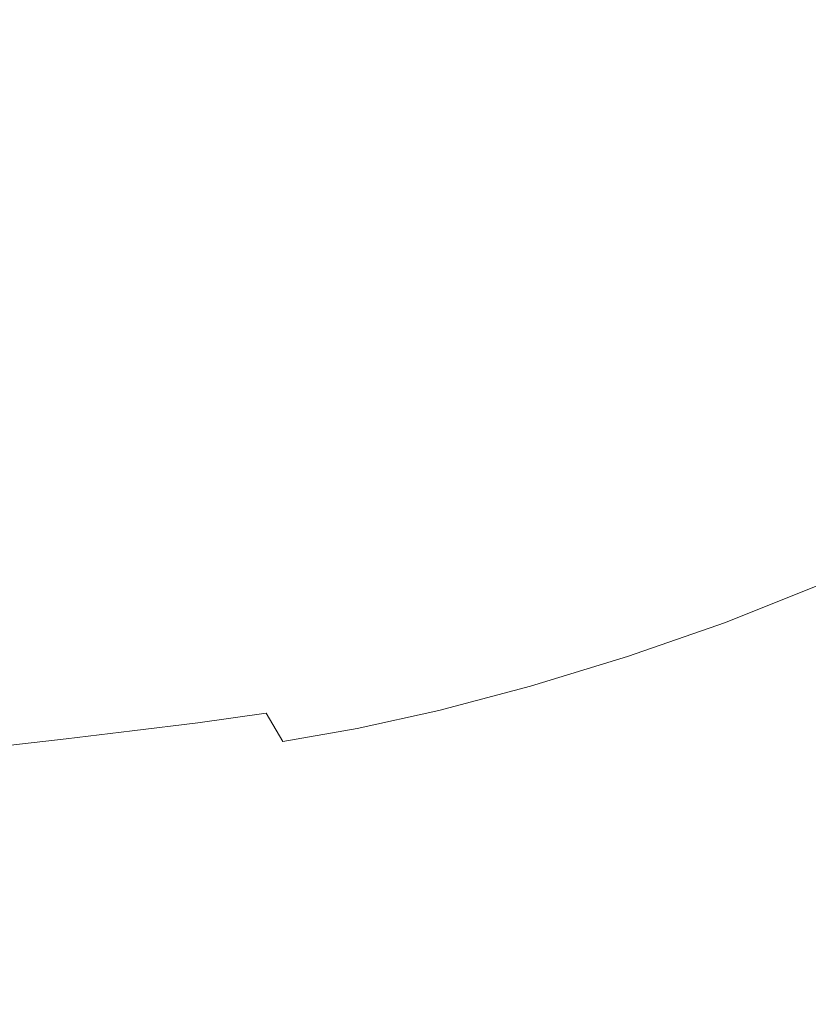
# Model space of a CAD drawing. Extents: x -900 to 900, y -412 to 438.
# Drawn here: x 184 to 383, y -227 to 22 of the extents above; entities that cross this region are included whole.
import ezdxf

# ---------------------------------------------------------------- set-up
doc = ezdxf.new("R2010")
doc.units = 0
doc.header["$LTSCALE"] = 500
doc.header["$MEASUREMENT"] = 0
doc.layers.add('TELIMENA_CERAMIKA', color=7, linetype='Continuous')

msp = doc.modelspace()

# ---------------------------------------------------------------- linework, layer by layer
at = {"layer": 'TELIMENA_CERAMIKA', "lineweight": 0}
for points, invisible_edges in [([(168.52, 7.93, -280.14), (184.84, 8.14, -280.14), (184.88, 31.06, -280.14), (168.51, 31.13, -280.13)], 15), ([(184.84, 8.14, -280.14), (200.84, 8.39, -280.14), (200.88, 31.04, -280.14), (184.88, 31.06, -280.14)], 15), ([(216.83, 8.64, -280.14), (216.89, 31.03, -280.14), (200.88, 31.04, -280.14), (200.84, 8.39, -280.14)], 15), ([(233.55, 8.92, -280.14), (233.62, 31, -280.14), (216.89, 31.03, -280.14), (216.83, 8.64, -280.14)], 15), ([(233.55, 8.92, -280.14), (251.7, 9.26, -280.14), (251.8, 30.95, -280.14), (233.62, 31, -280.14)], 15), ([(251.7, 9.26, -280.14), (272.03, 9.7, -280.14), (272.16, 30.87, -280.14), (251.8, 30.95, -280.14)], 15), ([(295.23, 10.26, -280.14), (295.41, 30.75, -280.14), (272.16, 30.87, -280.14), (272.03, 9.7, -280.14)], 15), ([(320.22, 10.91, -279.99), (320.46, 30.6, -279.99), (295.41, 30.75, -280.14), (295.23, 10.26, -280.14)], 15), ([(320.22, 10.91, -279.99), (345.89, 11.6, -279.55), (346.2, 30.42, -279.55), (320.46, 30.6, -279.99)], 15), ([(345.89, 11.6, -279.55), (371.13, 12.29, -278.68), (371.51, 30.23, -278.68), (346.2, 30.42, -279.55)], 15), ([(394.84, 12.93, -277.22), (395.29, 30.04, -277.22), (371.51, 30.23, -278.68), (371.13, 12.29, -278.68)], 15), ([(393.71, -3.5, -277.08), (394.84, 12.93, -277.22), (371.13, 12.29, -278.68), (370.22, -4.95, -278.54)], 15), ([(294.86, -9.39, -279.99), (295.23, 10.26, -280.14), (272.03, 9.7, -280.14), (271.77, -10.6, -279.99)], 15), ([(319.69, -7.98, -279.84), (320.22, 10.91, -279.99), (295.23, 10.26, -280.14), (294.86, -9.39, -279.99)], 15), ([(319.69, -7.98, -279.84), (345.18, -6.47, -279.41), (345.89, 11.6, -279.55), (320.22, 10.91, -279.99)], 15), ([(345.18, -6.47, -279.41), (370.22, -4.95, -278.54), (371.13, 12.29, -278.68), (345.89, 11.6, -279.55)], 15), ([(168.53, -14.3, -279.99), (184.81, -13.82, -279.99), (184.84, 8.14, -280.14), (168.52, 7.93, -280.14)], 15), ([(184.81, -13.82, -279.99), (200.78, -13.32, -279.99), (200.84, 8.39, -280.14), (184.84, 8.14, -280.14)], 15), ([(216.75, -12.82, -279.99), (216.83, 8.64, -280.14), (200.84, 8.39, -280.14), (200.78, -13.32, -279.99)], 15), ([(233.43, -12.25, -279.99), (233.55, 8.92, -280.14), (216.83, 8.64, -280.14), (216.75, -12.82, -279.99)], 15), ([(233.43, -12.25, -279.99), (251.53, -11.53, -279.99), (251.7, 9.26, -280.14), (233.55, 8.92, -280.14)], 15), ([(251.53, -11.53, -279.99), (271.77, -10.6, -279.99), (272.03, 9.7, -280.14), (251.7, 9.26, -280.14)], 15), ([(345.18, -6.47, -279.41), (344.27, -23.86, -278.98), (368.98, -21.51, -278.12), (370.22, -4.95, -278.54)], 15), ([(393.71, -3.5, -277.08), (370.22, -4.95, -278.54), (368.98, -21.51, -278.12), (392.1, -19.27, -276.68)], 15), ([(319.69, -7.98, -279.84), (319.06, -26.18, -279.41), (344.27, -23.86, -278.98), (345.18, -6.47, -279.41)], 15), ([(294.86, -9.39, -279.99), (271.77, -10.6, -279.99), (271.52, -30.17, -279.55), (294.44, -28.32, -279.55)], 15), ([(319.69, -7.98, -279.84), (294.86, -9.39, -279.99), (294.44, -28.32, -279.55), (319.06, -26.18, -279.41)], 15), ([(233.43, -12.25, -279.99), (216.75, -12.82, -279.99), (216.72, -33.5, -279.55), (233.36, -32.65, -279.55)], 15), ([(233.43, -12.25, -279.99), (233.36, -32.65, -279.55), (251.39, -31.57, -279.55), (251.53, -11.53, -279.99)], 15), ([(251.53, -11.53, -279.99), (251.39, -31.57, -279.55), (271.52, -30.17, -279.55), (271.77, -10.6, -279.99)], 15), ([(168.53, -14.3, -279.99), (168.6, -35.71, -279.55), (184.85, -34.99, -279.55), (184.81, -13.82, -279.99)], 15), ([(184.81, -13.82, -279.99), (184.85, -34.99, -279.55), (200.79, -34.25, -279.55), (200.78, -13.32, -279.99)], 15), ([(216.75, -12.82, -279.99), (200.78, -13.32, -279.99), (200.79, -34.25, -279.55), (216.72, -33.5, -279.55)], 15), ([(392.1, -19.27, -276.68), (368.98, -21.51, -278.12), (367.65, -37.45, -277.27), (390.25, -34.37, -275.86)], 15), ([(344.27, -23.86, -278.98), (343.37, -40.65, -278.12), (367.65, -37.45, -277.27), (368.98, -21.51, -278.12)], 15), ([(319.06, -26.18, -279.41), (318.5, -43.78, -278.54), (343.37, -40.65, -278.12), (344.27, -23.86, -278.98)], 15), ([(319.06, -26.18, -279.41), (294.44, -28.32, -279.55), (294.14, -46.67, -278.68), (318.5, -43.78, -278.54)], 15), ([(294.44, -28.32, -279.55), (271.52, -30.17, -279.55), (271.41, -49.14, -278.68), (294.14, -46.67, -278.68)], 15), ([(233.36, -32.65, -279.55), (233.45, -52.43, -278.68), (251.41, -51.01, -278.68), (251.39, -31.57, -279.55)], 15), ([(251.39, -31.57, -279.55), (251.41, -51.01, -278.68), (271.41, -49.14, -278.68), (271.52, -30.17, -279.55)], 15), ([(184.85, -34.99, -279.55), (185.03, -55.51, -278.68), (200.94, -54.53, -278.68), (200.79, -34.25, -279.55)], 15), ([(216.72, -33.5, -279.55), (200.79, -34.25, -279.55), (200.94, -54.53, -278.68), (216.86, -53.56, -278.68)], 15), ([(233.36, -32.65, -279.55), (216.72, -33.5, -279.55), (216.86, -53.56, -278.68), (233.45, -52.43, -278.68)], 15), ([(388.35, -48.83, -274.5), (390.25, -34.37, -275.86), (367.65, -37.45, -277.27), (366.44, -52.81, -275.86)], 15), ([(168.6, -35.71, -279.55), (168.81, -56.44, -278.68), (185.03, -55.51, -278.68), (184.85, -34.99, -279.55)], 15), ([(342.68, -56.91, -276.68), (366.44, -52.81, -275.86), (367.65, -37.45, -277.27), (343.37, -40.65, -278.12)], 15), ([(318.2, -60.89, -277.08), (342.68, -56.91, -276.68), (343.37, -40.65, -278.12), (318.5, -43.78, -278.54)], 15), ([(318.2, -60.89, -277.08), (318.5, -43.78, -278.54), (294.14, -46.67, -278.68), (294.12, -64.54, -277.22)], 15), ([(294.12, -64.54, -277.22), (294.14, -46.67, -278.68), (271.41, -49.14, -278.68), (271.58, -67.65, -277.22)], 15), ([(251.69, -69.99, -277.22), (271.58, -67.65, -277.22), (271.41, -49.14, -278.68), (251.41, -51.01, -278.68)], 15), ([(386.91, -62.29, -272.47), (388.35, -48.83, -274.5), (366.44, -52.81, -275.86), (365.7, -67.23, -273.75)], 15), ([(233.8, -71.75, -277.22), (251.69, -69.99, -277.22), (251.41, -51.01, -278.68), (233.45, -52.43, -278.68)], 15), ([(185.43, -75.5, -277.22), (201.33, -74.32, -277.22), (200.94, -54.53, -278.68), (185.03, -55.51, -278.68)], 15), ([(217.23, -73.13, -277.22), (216.86, -53.56, -278.68), (200.94, -54.53, -278.68), (201.33, -74.32, -277.22)], 15), ([(233.8, -71.75, -277.22), (233.45, -52.43, -278.68), (216.86, -53.56, -278.68), (217.23, -73.13, -277.22)], 15), ([(342.47, -72.25, -274.52), (365.7, -67.23, -273.75), (366.44, -52.81, -275.86), (342.68, -56.91, -276.68)], 15), ([(169.21, -76.64, -277.22), (185.43, -75.5, -277.22), (185.03, -55.51, -278.68), (168.81, -56.44, -278.68)], 15), ([(318.36, -77.09, -274.9), (342.47, -72.25, -274.52), (342.68, -56.91, -276.68), (318.2, -60.89, -277.08)], 15), ([(318.36, -77.09, -274.9), (318.2, -60.89, -277.08), (294.12, -64.54, -277.22), (294.54, -81.5, -275.03)], 15), ([(386.91, -62.29, -272.47), (365.7, -67.23, -273.75), (365.8, -80.36, -270.8), (386.42, -74.45, -269.64)], 15), ([(294.54, -81.5, -275.03), (294.12, -64.54, -277.22), (271.58, -67.65, -277.22), (272.15, -85.23, -275.03)], 15), ([(252.36, -88.02, -275.03), (272.15, -85.23, -275.03), (271.58, -67.65, -277.22), (251.69, -69.99, -277.22)], 15), ([(342.47, -72.25, -274.52), (342.99, -86.29, -271.5), (365.8, -80.36, -270.8), (365.7, -67.23, -273.75)], 15), ([(234.5, -90.1, -275.03), (233.8, -71.75, -277.22), (217.23, -73.13, -277.22), (217.94, -91.72, -275.03)], 15), ([(234.5, -90.1, -275.03), (252.36, -88.02, -275.03), (251.69, -69.99, -277.22), (233.8, -71.75, -277.22)], 15), ([(186.12, -94.48, -275.03), (202.03, -93.1, -275.03), (201.33, -74.32, -277.22), (185.43, -75.5, -277.22)], 15), ([(217.94, -91.72, -275.03), (217.23, -73.13, -277.22), (201.33, -74.32, -277.22), (202.03, -93.1, -275.03)], 15), ([(318.36, -77.09, -274.9), (319.19, -91.96, -271.85), (342.99, -86.29, -271.5), (342.47, -72.25, -274.52)], 15), ([(386.42, -74.45, -269.64), (365.8, -80.36, -270.8), (367.08, -91.82, -266.88), (387.36, -84.95, -265.87)], 15), ([(169.88, -95.8, -275.03), (186.12, -94.48, -275.03), (185.43, -75.5, -277.22), (169.21, -76.64, -277.22)], 15), ([(318.36, -77.09, -274.9), (294.54, -81.5, -275.03), (295.55, -97.09, -271.97), (319.19, -91.96, -271.85)], 15), ([(294.54, -81.5, -275.03), (272.15, -85.23, -275.03), (273.27, -101.39, -271.97), (295.55, -97.09, -271.97)], 15), ([(342.99, -86.29, -271.5), (344.52, -98.63, -267.48), (367.08, -91.82, -266.88), (365.8, -80.36, -270.8)], 15), ([(252.36, -88.02, -275.03), (253.52, -104.6, -271.97), (273.27, -101.39, -271.97), (272.15, -85.23, -275.03)], 15), ([(319.19, -91.96, -271.85), (320.87, -105.06, -267.78), (344.52, -98.63, -267.48), (342.99, -86.29, -271.5)], 15), ([(390.24, -93.48, -261.03), (387.36, -84.95, -265.87), (367.08, -91.82, -266.88), (369.91, -101.28, -261.83)], 15), ([(234.5, -90.1, -275.03), (235.67, -106.98, -271.97), (253.52, -104.6, -271.97), (252.36, -88.02, -275.03)], 15), ([(217.94, -91.72, -275.03), (202.03, -93.1, -275.03), (203.13, -110.36, -271.97), (219.08, -108.81, -271.97)], 15), ([(234.5, -90.1, -275.03), (217.94, -91.72, -275.03), (219.08, -108.81, -271.97), (235.67, -106.98, -271.97)], 15), ([(186.12, -94.48, -275.03), (187.17, -111.92, -271.97), (203.13, -110.36, -271.97), (202.03, -93.1, -275.03)], 15), ([(319.19, -91.96, -271.85), (295.55, -97.09, -271.97), (297.32, -110.84, -267.88), (320.87, -105.06, -267.78)], 15), ([(347.3, -108.88, -262.31), (369.91, -101.28, -261.83), (367.08, -91.82, -266.88), (344.52, -98.63, -267.48)], 15), ([(394.77, -100.38, -255.22), (390.24, -93.48, -261.03), (369.91, -101.28, -261.83), (374.11, -109.04, -255.79)], 15), ([(169.88, -95.8, -275.03), (170.87, -113.4, -271.97), (187.17, -111.92, -271.97), (186.12, -94.48, -275.03)], 15), ([(295.55, -97.09, -271.97), (273.27, -101.39, -271.97), (275.07, -115.67, -267.88), (297.32, -110.84, -267.88)], 15), ([(323.61, -115.99, -262.55), (347.3, -108.88, -262.31), (344.52, -98.63, -267.48), (320.87, -105.06, -267.78)], 15), ([(253.52, -104.6, -271.97), (255.3, -119.25, -267.88), (275.07, -115.67, -267.88), (273.27, -101.39, -271.97)], 15), ([(351.25, -117.36, -256.13), (374.11, -109.04, -255.79), (369.91, -101.28, -261.83), (347.3, -108.88, -262.31)], 15), ([(394.77, -100.38, -255.22), (374.11, -109.04, -255.79), (379.53, -115.44, -248.86), (400.7, -106.02, -248.51)], 15), ([(235.67, -106.98, -271.97), (237.4, -121.89, -267.88), (255.3, -119.25, -267.88), (253.52, -104.6, -271.97)], 15), ([(323.61, -115.99, -262.55), (320.87, -105.06, -267.78), (297.32, -110.84, -267.88), (300, -122.32, -262.63)], 15), ([(400.7, -106.02, -248.51), (379.53, -115.44, -248.86), (385.99, -120.81, -241.16), (407.73, -110.75, -240.98)], 11), ([(219.08, -108.81, -271.97), (203.13, -110.36, -271.97), (204.69, -125.61, -267.88), (220.73, -123.9, -267.88)], 15), ([(235.67, -106.98, -271.97), (219.08, -108.81, -271.97), (220.73, -123.9, -267.88), (237.4, -121.89, -267.88)], 15), ([(327.34, -125.06, -256.3), (351.25, -117.36, -256.13), (347.3, -108.88, -262.31), (323.61, -115.99, -262.55)], 15), ([(351.25, -117.36, -256.13), (356.25, -124.38, -249.07), (379.53, -115.44, -248.86), (374.11, -109.04, -255.79)], 15), ([(187.17, -111.92, -271.97), (188.65, -127.31, -267.88), (204.69, -125.61, -267.88), (203.13, -110.36, -271.97)], 15), ([(300, -122.32, -262.63), (297.32, -110.84, -267.88), (275.07, -115.67, -267.88), (277.68, -127.58, -262.63)], 15), ([(170.87, -113.4, -271.97), (172.25, -128.94, -267.88), (188.65, -127.31, -267.88), (187.17, -111.92, -271.97)], 15), ([(257.81, -131.46, -262.63), (277.68, -127.58, -262.63), (275.07, -115.67, -267.88), (255.3, -119.25, -267.88)], 15), ([(327.34, -125.06, -256.3), (323.61, -115.99, -262.55), (300, -122.32, -262.63), (303.56, -131.85, -256.36)], 15), ([(356.25, -124.38, -249.07), (362.22, -130.26, -241.27), (385.99, -120.81, -241.16), (379.53, -115.44, -248.86)], 13), ([(327.34, -125.06, -256.3), (332.01, -132.57, -249.18), (356.25, -124.38, -249.07), (351.25, -117.36, -256.13)], 15), ([(239.79, -134.32, -262.63), (257.81, -131.46, -262.63), (255.3, -119.25, -267.88), (237.4, -121.89, -267.88)], 15), ([(369.05, -135.31, -232.85), (393.33, -125.46, -232.81), (385.99, -120.81, -241.16), (362.22, -130.26, -241.27)], 15), ([(222.99, -136.49, -262.63), (220.73, -123.9, -267.88), (204.69, -125.61, -267.88), (206.82, -138.32, -262.63)], 15), ([(239.79, -134.32, -262.63), (237.4, -121.89, -267.88), (220.73, -123.9, -267.88), (222.99, -136.49, -262.63)], 15), ([(303.56, -131.85, -256.36), (300, -122.32, -262.63), (277.68, -127.58, -262.63), (281.06, -137.45, -256.36)], 15), ([(190.64, -140.15, -262.63), (206.82, -138.32, -262.63), (204.69, -125.61, -267.88), (188.65, -127.31, -267.88)], 15), ([(327.34, -125.06, -256.3), (303.56, -131.85, -256.36), (307.94, -139.75, -249.21), (332.01, -132.57, -249.18)], 15), ([(332.01, -132.57, -249.18), (337.55, -138.86, -241.32), (362.22, -130.26, -241.27), (356.25, -124.38, -249.07)], 13), ([(376.45, -139.69, -223.97), (401.25, -129.54, -223.96), (393.33, -125.46, -232.81), (369.05, -135.31, -232.85)], 15), ([(174.09, -141.9, -262.63), (190.64, -140.15, -262.63), (188.65, -127.31, -267.88), (172.25, -128.94, -267.88)], 15), ([(261.02, -141.59, -256.36), (281.06, -137.45, -256.36), (277.68, -127.58, -262.63), (257.81, -131.46, -262.63)], 15), ([(242.81, -144.63, -256.36), (261.02, -141.59, -256.36), (257.81, -131.46, -262.63), (239.79, -134.32, -262.63)], 15), ([(343.89, -144.23, -232.87), (369.05, -135.31, -232.85), (362.22, -130.26, -241.27), (337.55, -138.86, -241.32)], 15), ([(376.45, -139.69, -223.97), (384.16, -143.57, -214.79), (409.48, -133.18, -214.79), (401.25, -129.54, -223.96)], 15), ([(303.56, -131.85, -256.36), (281.06, -137.45, -256.36), (285.18, -145.64, -249.21), (307.94, -139.75, -249.21)], 15), ([(332.01, -132.57, -249.18), (307.94, -139.75, -249.21), (313.1, -146.35, -241.34), (337.55, -138.86, -241.32)], 11), ([(225.83, -146.93, -256.36), (222.99, -136.49, -262.63), (206.82, -138.32, -262.63), (209.47, -148.86, -256.36)], 15), ([(242.81, -144.63, -256.36), (239.79, -134.32, -262.63), (222.99, -136.49, -262.63), (225.83, -146.93, -256.36)], 15), ([(350.79, -148.87, -223.98), (376.45, -139.69, -223.97), (369.05, -135.31, -232.85), (343.89, -144.23, -232.87)], 15), ([(193.11, -150.8, -256.36), (209.47, -148.86, -256.36), (206.82, -138.32, -262.63), (190.64, -140.15, -262.63)], 15), ([(261.02, -141.59, -256.36), (264.89, -149.99, -249.21), (285.18, -145.64, -249.21), (281.06, -137.45, -256.36)], 15), ([(343.89, -144.23, -232.87), (337.55, -138.86, -241.32), (313.1, -146.35, -241.34), (319.01, -151.98, -232.88)], 15), ([(176.35, -152.65, -256.36), (193.11, -150.8, -256.36), (190.64, -140.15, -262.63), (174.09, -141.9, -262.63)], 15), ([(307.94, -139.75, -249.21), (285.18, -145.64, -249.21), (290.01, -152.48, -241.34), (313.1, -146.35, -241.34)], 11), ([(350.79, -148.87, -223.98), (357.97, -152.97, -214.79), (384.16, -143.57, -214.79), (376.45, -139.69, -223.97)], 15), ([(242.81, -144.63, -256.36), (246.45, -153.17, -249.21), (264.89, -149.99, -249.21), (261.02, -141.59, -256.36)], 15), ([(357.97, -152.97, -214.79), (365.16, -156.71, -205.46), (391.88, -147.12, -205.46), (384.16, -143.57, -214.79)], 15), ([(242.81, -144.63, -256.36), (225.83, -146.93, -256.36), (229.24, -155.58, -249.21), (246.45, -153.17, -249.21)], 11), ([(264.89, -149.99, -249.21), (269.41, -157, -241.34), (290.01, -152.48, -241.34), (285.18, -145.64, -249.21)], 13), ([(319.01, -151.98, -232.88), (313.1, -146.35, -241.34), (290.01, -152.48, -241.34), (295.51, -158.31, -232.88)], 15), ([(350.79, -148.87, -223.98), (343.89, -144.23, -232.87), (319.01, -151.98, -232.88), (325.41, -156.84, -223.98)], 15), ([(193.11, -150.8, -256.36), (196.05, -159.63, -249.21), (212.64, -157.6, -249.21), (209.47, -148.86, -256.36)], 13), ([(225.83, -146.93, -256.36), (209.47, -148.86, -256.36), (212.64, -157.6, -249.21), (229.24, -155.58, -249.21)], 11), ([(350.79, -148.87, -223.98), (325.41, -156.84, -223.98), (332.07, -161.12, -214.79), (357.97, -152.97, -214.79)], 15), ([(372.11, -160.26, -196.12), (399.34, -150.5, -196.12), (391.88, -147.12, -205.46), (365.16, -156.71, -205.46)], 15), ([(176.35, -152.65, -256.36), (179.04, -161.56, -249.21), (196.05, -159.63, -249.21), (193.11, -150.8, -256.36)], 13), ([(246.45, -153.17, -249.21), (250.67, -160.31, -241.34), (269.41, -157, -241.34), (264.89, -149.99, -249.21)], 13), ([(379.06, -163.85, -185.91), (406.78, -153.9, -185.91), (399.34, -150.5, -196.12), (372.11, -160.26, -196.12)], 15), ([(246.45, -153.17, -249.21), (229.24, -155.58, -249.21), (233.18, -162.81, -241.34), (250.67, -160.31, -241.34)], 7), ([(274.53, -162.97, -232.88), (295.51, -158.31, -232.88), (290.01, -152.48, -241.34), (269.41, -157, -241.34)], 15), ([(325.41, -156.84, -223.98), (319.01, -151.98, -232.88), (295.51, -158.31, -232.88), (301.45, -163.34, -223.98)], 15), ([(357.97, -152.97, -214.79), (332.07, -161.12, -214.79), (338.74, -165.01, -205.46), (365.16, -156.71, -205.46)], 15), ([(229.24, -155.58, -249.21), (212.64, -157.6, -249.21), (216.31, -164.9, -241.34), (233.18, -162.81, -241.34)], 15), ([(379.06, -163.85, -185.91), (386.25, -167.67, -173.93), (414.47, -157.49, -173.93), (406.78, -153.9, -185.91)], 15), ([(196.05, -159.63, -249.21), (199.43, -167, -241.34), (216.31, -164.9, -241.34), (212.64, -157.6, -249.21)], 15), ([(255.45, -166.38, -232.88), (274.53, -162.97, -232.88), (269.41, -157, -241.34), (250.67, -160.31, -241.34)], 15), ([(280.07, -168.12, -223.98), (301.45, -163.34, -223.98), (295.51, -158.31, -232.88), (274.53, -162.97, -232.88)], 15), ([(325.41, -156.84, -223.98), (301.45, -163.34, -223.98), (307.63, -167.76, -214.79), (332.07, -161.12, -214.79)], 15), ([(372.11, -160.26, -196.12), (365.16, -156.71, -205.46), (338.74, -165.01, -205.46), (345.19, -168.72, -196.12)], 15), ([(179.04, -161.56, -249.21), (182.13, -169.01, -241.34), (199.43, -167, -241.34), (196.05, -159.63, -249.21)], 15), ([(255.45, -166.38, -232.88), (250.67, -160.31, -241.34), (233.18, -162.81, -241.34), (237.63, -168.96, -232.88)], 15), ([(332.07, -161.12, -214.79), (307.63, -167.76, -214.79), (313.81, -171.79, -205.46), (338.74, -165.01, -205.46)], 15), ([(379.06, -163.85, -185.91), (372.11, -160.26, -196.12), (345.19, -168.72, -196.12), (351.64, -172.47, -185.91)], 15), ([(237.63, -168.96, -232.88), (233.18, -162.81, -241.34), (216.31, -164.9, -241.34), (220.45, -171.12, -232.88)], 15), ([(260.61, -171.62, -223.98), (280.07, -168.12, -223.98), (274.53, -162.97, -232.88), (255.45, -166.38, -232.88)], 15), ([(280.07, -168.12, -223.98), (285.81, -172.65, -214.79), (307.63, -167.76, -214.79), (301.45, -163.34, -223.98)], 15), ([(203.26, -173.28, -232.88), (220.45, -171.12, -232.88), (216.31, -164.9, -241.34), (199.43, -167, -241.34)], 15), ([(345.19, -168.72, -196.12), (338.74, -165.01, -205.46), (313.81, -171.79, -205.46), (319.78, -175.62, -196.12)], 15), ([(379.06, -163.85, -185.91), (351.64, -172.47, -185.91), (358.35, -176.49, -173.92), (386.25, -167.67, -173.93)], 15), ([(185.61, -175.35, -232.88), (203.26, -173.28, -232.88), (199.43, -167, -241.34), (182.13, -169.01, -241.34)], 15), ([(260.61, -171.62, -223.98), (255.45, -166.38, -232.88), (237.63, -168.96, -232.88), (242.43, -174.26, -223.98)], 15), ([(260.61, -171.62, -223.98), (265.95, -176.23, -214.79), (285.81, -172.65, -214.79), (280.07, -168.12, -223.98)], 15), ([(285.81, -172.65, -214.79), (291.55, -176.77, -205.46), (313.81, -171.79, -205.46), (307.63, -167.76, -214.79)], 15), ([(351.64, -172.47, -185.91), (345.19, -168.72, -196.12), (319.78, -175.62, -196.12), (325.77, -179.5, -185.9)], 15), ([(386.25, -167.67, -173.93), (358.35, -176.49, -173.92), (365.53, -181, -159.3), (393.93, -171.93, -159.31)], 15), ([(185.61, -175.35, -232.88), (182.13, -169.01, -241.34), (163.96, -170.84, -241.34), (167.06, -177.26, -232.88)], 15), ([(207.37, -178.69, -223.98), (224.9, -176.48, -223.98), (220.45, -171.12, -232.88), (203.26, -173.28, -232.88)], 15), ([(242.43, -174.26, -223.98), (237.63, -168.96, -232.88), (220.45, -171.12, -232.88), (224.9, -176.48, -223.98)], 15), ([(189.36, -180.82, -223.98), (207.37, -178.69, -223.98), (203.26, -173.28, -232.88), (185.61, -175.35, -232.88)], 15), ([(260.61, -171.62, -223.98), (242.43, -174.26, -223.98), (247.4, -178.93, -214.79), (265.95, -176.23, -214.79)], 15), ([(265.95, -176.23, -214.79), (271.3, -180.42, -205.46), (291.55, -176.77, -205.46), (285.81, -172.65, -214.79)], 15), ([(297.1, -180.7, -196.12), (319.78, -175.62, -196.12), (313.81, -171.79, -205.46), (291.55, -176.77, -205.46)], 15), ([(351.64, -172.47, -185.91), (325.77, -179.5, -185.9), (331.99, -183.66, -173.91), (358.35, -176.49, -173.92)], 15), ([(402.33, -176.83, -141.18), (393.93, -171.93, -159.31), (365.53, -181, -159.3), (373.43, -186.23, -141.14)], 15), ([(189.36, -180.82, -223.98), (185.61, -175.35, -232.88), (167.06, -177.26, -232.88), (170.39, -182.8, -223.98)], 15), ([(242.43, -174.26, -223.98), (224.9, -176.48, -223.98), (229.51, -181.19, -214.79), (247.4, -178.93, -214.79)], 15), ([(302.65, -184.66, -185.9), (325.77, -179.5, -185.9), (319.78, -175.62, -196.12), (297.1, -180.7, -196.12)], 15), ([(207.37, -178.69, -223.98), (211.62, -183.45, -214.79), (229.51, -181.19, -214.79), (224.9, -176.48, -223.98)], 15), ([(265.95, -176.23, -214.79), (247.4, -178.93, -214.79), (252.38, -183.17, -205.46), (271.3, -180.42, -205.46)], 15), ([(276.46, -184.41, -196.12), (297.1, -180.7, -196.12), (291.55, -176.77, -205.46), (271.3, -180.42, -205.46)], 15), ([(358.35, -176.49, -173.92), (331.99, -183.66, -173.91), (338.68, -188.34, -159.26), (365.53, -181, -159.3)], 15), ([(411.18, -182.09, -120.99), (402.33, -176.83, -141.18), (373.43, -186.23, -141.14), (381.84, -191.85, -120.86)], 15), ([(189.36, -180.82, -223.98), (170.39, -182.8, -223.98), (173.82, -187.68, -214.79), (193.23, -185.64, -214.79)], 15), ([(189.36, -180.82, -223.98), (193.23, -185.64, -214.79), (211.62, -183.45, -214.79), (207.37, -178.69, -223.98)], 15), ([(247.4, -178.93, -214.79), (229.51, -181.19, -214.79), (234.13, -185.48, -205.46), (252.38, -183.17, -205.46)], 15), ([(276.46, -184.41, -196.12), (271.3, -180.42, -205.46), (252.38, -183.17, -205.46), (257.18, -187.22, -196.12)], 15), ([(281.61, -188.42, -185.89), (302.65, -184.66, -185.9), (297.1, -180.7, -196.12), (276.46, -184.41, -196.12)], 15), ([(302.65, -184.66, -185.9), (308.42, -188.89, -173.88), (331.99, -183.66, -173.91), (325.77, -179.5, -185.9)], 15), ([(373.43, -186.23, -141.14), (365.53, -181, -159.3), (338.68, -188.34, -159.26), (346.06, -193.78, -141.06)], 15), ([(193.23, -185.64, -214.79), (197.1, -190.02, -205.46), (215.88, -187.79, -205.46), (211.62, -183.45, -214.79)], 15), ([(211.62, -183.45, -214.79), (215.88, -187.79, -205.46), (234.13, -185.48, -205.46), (229.51, -181.19, -214.79)], 15), ([(257.18, -187.22, -196.12), (252.38, -183.17, -205.46), (234.13, -185.48, -205.46), (238.58, -189.57, -196.12)], 15), ([(411.18, -182.09, -120.99), (381.84, -191.85, -120.86), (390.54, -197.52, -99.89), (420.19, -187.39, -100.22)], 15), ([(193.23, -185.64, -214.79), (173.82, -187.68, -214.79), (177.26, -192.11, -205.46), (197.1, -190.02, -205.46)], 15), ([(219.98, -191.92, -196.12), (238.58, -189.57, -196.12), (234.13, -185.48, -205.46), (215.88, -187.79, -205.46)], 15), ([(281.61, -188.42, -185.89), (276.46, -184.41, -196.12), (257.18, -187.22, -196.12), (261.95, -191.25, -185.9)], 15), ([(281.61, -188.42, -185.89), (286.93, -192.67, -173.87), (308.42, -188.89, -173.88), (302.65, -184.66, -185.9)], 15), ([(308.42, -188.89, -173.88), (314.59, -193.62, -159.19), (338.68, -188.34, -159.26), (331.99, -183.66, -173.91)], 15), ([(200.83, -194.19, -196.12), (219.98, -191.92, -196.12), (215.88, -187.79, -205.46), (197.1, -190.02, -205.46)], 15), ([(261.95, -191.25, -185.9), (257.18, -187.22, -196.12), (238.58, -189.57, -196.12), (242.99, -193.62, -185.92)], 15), ([(281.61, -188.42, -185.89), (261.95, -191.25, -185.9), (266.85, -195.48, -173.89), (286.93, -192.67, -173.87)], 15), ([(321.38, -199.08, -140.93), (346.06, -193.78, -141.06), (338.68, -188.34, -159.26), (314.59, -193.62, -159.19)], 15), ([(381.84, -191.85, -120.86), (373.43, -186.23, -141.14), (346.06, -193.78, -141.06), (354.08, -199.64, -120.62)], 15), ([(200.83, -194.19, -196.12), (197.1, -190.02, -205.46), (177.26, -192.11, -205.46), (180.57, -196.33, -196.12)], 15), ([(224.04, -195.99, -185.95), (242.99, -193.62, -185.92), (238.58, -189.57, -196.12), (219.98, -191.92, -196.12)], 15), ([(286.93, -192.67, -173.87), (292.59, -197.36, -159.16), (314.59, -193.62, -159.19), (308.42, -188.89, -173.88)], 15), ([(204.51, -198.29, -186.01), (224.04, -195.99, -185.95), (219.98, -191.92, -196.12), (200.83, -194.19, -196.12)], 15), ([(261.95, -191.25, -185.9), (242.99, -193.62, -185.92), (247.48, -197.82, -173.97), (266.85, -195.48, -173.89)], 15), ([(286.93, -192.67, -173.87), (266.85, -195.48, -173.89), (272, -200.09, -159.21), (292.59, -197.36, -159.16)], 15), ([(381.84, -191.85, -120.86), (354.08, -199.64, -120.62), (362.72, -205.59, -99.23), (390.54, -197.52, -99.89)], 15), ([(204.51, -198.29, -186.01), (200.83, -194.19, -196.12), (180.57, -196.33, -196.12), (183.83, -200.44, -186.09)], 15), ([(204.51, -198.29, -186.01), (208.22, -202.46, -174.35), (228.14, -200.17, -174.12), (224.04, -195.99, -185.95)], 15), ([(224.04, -195.99, -185.95), (228.14, -200.17, -174.12), (247.48, -197.82, -173.97), (242.99, -193.62, -185.92)], 15), ([(266.85, -195.48, -173.89), (247.48, -197.82, -173.97), (252.15, -202.33, -159.4), (272, -200.09, -159.21)], 15), ([(298.75, -202.72, -140.87), (321.38, -199.08, -140.93), (314.59, -193.62, -159.19), (292.59, -197.36, -159.16)], 15), ([(329.06, -205, -120.21), (354.08, -199.64, -120.62), (346.06, -193.78, -141.06), (321.38, -199.08, -140.93)], 15), ([(204.51, -198.29, -186.01), (183.83, -200.44, -186.09), (187.1, -204.59, -174.66), (208.22, -202.46, -174.35)], 15), ([(228.14, -200.17, -174.12), (232.38, -204.61, -159.78), (252.15, -202.33, -159.4), (247.48, -197.82, -173.97)], 15), ([(298.75, -202.72, -140.87), (292.59, -197.36, -159.16), (272, -200.09, -159.21), (277.55, -205.27, -140.97)], 15), ([(390.54, -197.52, -99.89), (362.72, -205.59, -99.23), (371.92, -211.29, -78.19), (399.32, -202.9, -79.62)], 15), ([(183.83, -200.44, -186.09), (161.41, -202.37, -186.18), (164.18, -206.49, -175.04), (187.1, -204.59, -174.66)], 15), ([(208.22, -202.46, -174.35), (212.03, -206.83, -160.36), (232.38, -204.61, -159.78), (228.14, -200.17, -174.12)], 15), ([(277.55, -205.27, -140.97), (272, -200.09, -159.21), (252.15, -202.33, -159.4), (257.12, -207.32, -141.35)], 15), ([(306.08, -208.55, -119.87), (329.06, -205, -120.21), (321.38, -199.08, -140.93), (298.75, -202.72, -140.87)], 15), ([(329.06, -205, -120.21), (337.9, -211.09, -98.13), (362.72, -205.59, -99.23), (354.08, -199.64, -120.62)], 15), ([(208.22, -202.46, -174.35), (187.1, -204.59, -174.66), (190.45, -208.9, -161.13), (212.03, -206.83, -160.36)], 15), ([(236.84, -209.45, -142.12), (257.12, -207.32, -141.35), (252.15, -202.33, -159.4), (232.38, -204.61, -159.78)], 15), ([(306.08, -208.55, -119.87), (298.75, -202.72, -140.87), (277.55, -205.27, -140.97), (284.46, -210.92, -119.81)], 15), ([(407.96, -207.67, -61.47), (399.32, -202.9, -79.62), (371.92, -211.29, -78.19), (381.64, -216.41, -58.79)], 15), ([(187.1, -204.59, -174.66), (164.18, -206.49, -175.04), (167, -210.71, -162.09), (190.45, -208.9, -161.13)], 15), ([(216.02, -211.55, -143.27), (236.84, -209.45, -142.12), (232.38, -204.61, -159.78), (212.03, -206.83, -160.36)], 15), ([(284.46, -210.92, -119.81), (277.55, -205.27, -140.97), (257.12, -207.32, -141.35), (263.53, -212.74, -120.25)], 15), ([(306.08, -208.55, -119.87), (315.2, -214.66, -97.03), (337.9, -211.09, -98.13), (329.06, -205, -120.21)], 15), ([(337.9, -211.09, -98.13), (348.19, -217.08, -75.8), (371.92, -211.29, -78.19), (362.72, -205.59, -99.23)], 15), ([(216.02, -211.55, -143.27), (212.03, -206.83, -160.36), (190.45, -208.9, -161.13), (193.94, -213.49, -144.81)], 15), ([(242.61, -214.64, -121.43), (263.53, -212.74, -120.25), (257.12, -207.32, -141.35), (236.84, -209.45, -142.12)], 15), ([(416.97, -211.64, -45.04), (407.96, -207.67, -61.47), (381.64, -216.41, -58.79), (392.63, -220.38, -41.32)], 15), ([(193.94, -213.49, -144.81), (190.45, -208.9, -161.13), (167, -210.71, -162.09), (169.93, -215.17, -146.73)], 15), ([(220.98, -216.52, -123.26), (242.61, -214.64, -121.43), (236.84, -209.45, -142.12), (216.02, -211.55, -143.27)], 15), ([(284.46, -210.92, -119.81), (263.53, -212.74, -120.25), (272.52, -218.54, -96.55), (293.7, -216.93, -96.36)], 15), ([(306.08, -208.55, -119.87), (284.46, -210.92, -119.81), (293.7, -216.93, -96.36), (315.2, -214.66, -97.03)], 15), ([(220.98, -216.52, -123.26), (216.02, -211.55, -143.27), (193.94, -213.49, -144.81), (197.95, -218.28, -125.65)], 15), ([(242.61, -214.64, -121.43), (250.74, -220.14, -98.04), (272.52, -218.54, -96.55), (263.53, -212.74, -120.25)], 15), ([(315.2, -214.66, -97.03), (326.76, -220.85, -73.24), (348.19, -217.08, -75.8), (337.9, -211.09, -98.13)], 15), ([(360.2, -222.69, -54.32), (381.64, -216.41, -58.79), (371.92, -211.29, -78.19), (348.19, -217.08, -75.8)], 15), ([(197.95, -218.28, -125.65), (193.94, -213.49, -144.81), (169.93, -215.17, -146.73), (172.94, -219.73, -128.86)], 15), ([(220.98, -216.52, -123.26), (227.72, -221.69, -100.5), (250.74, -220.14, -98.04), (242.61, -214.64, -121.43)], 15), ([(315.2, -214.66, -97.03), (293.7, -216.93, -96.36), (306.23, -223.19, -71.28), (326.76, -220.85, -73.24)], 15), ([(197.95, -218.28, -125.65), (172.94, -219.73, -128.86), (175.97, -224.27, -108.4), (202.83, -223.18, -103.61)], 15), ([(220.98, -216.52, -123.26), (197.95, -218.28, -125.65), (202.83, -223.18, -103.61), (227.72, -221.69, -100.5)], 15), ([(293.7, -216.93, -96.36), (272.52, -218.54, -96.55), (285.21, -224.67, -70.69), (306.23, -223.19, -71.28)], 15), ([(341.41, -226.94, -49.36), (360.2, -222.69, -54.32), (348.19, -217.08, -75.8), (326.76, -220.85, -73.24)], 15), ([(374.56, -227.03, -34.62), (392.63, -220.38, -41.32), (381.64, -216.41, -58.79), (360.2, -222.69, -54.32)], 15), ([(227.72, -221.69, -100.5), (237.44, -226.9, -75.27), (262.3, -225.87, -72.26), (250.74, -220.14, -98.04)], 15), ([(250.74, -220.14, -98.04), (262.3, -225.87, -72.26), (285.21, -224.67, -70.69), (272.52, -218.54, -96.55)], 15), ([(341.41, -226.94, -49.36), (326.76, -220.85, -73.24), (306.23, -223.19, -71.28), (323.01, -229.59, -45.19)], 15), ([(374.56, -227.03, -34.62), (391.88, -229.22, -17.61), (405.64, -222.64, -26.07), (392.63, -220.38, -41.32)], 15), ([(202.83, -223.18, -103.61), (175.97, -224.27, -108.4), (177.76, -228.92, -82.56), (210.57, -227.87, -79.01)], 15), ([(227.72, -221.69, -100.5), (202.83, -223.18, -103.61), (210.57, -227.87, -79.01), (237.44, -226.9, -75.27)], 15), ([(323.01, -229.59, -45.19), (306.23, -223.19, -71.28), (285.21, -224.67, -70.69), (302.75, -231.06, -43.11)], 15), ([(359.46, -232, -26.49), (374.56, -227.03, -34.62), (360.2, -222.69, -54.32), (341.41, -226.94, -49.36)], 15), ([(278.36, -231.78, -44.4), (302.75, -231.06, -43.11), (285.21, -224.67, -70.69), (262.3, -225.87, -72.26)], 15), ([(251.34, -232.01, -47.82), (278.36, -231.78, -44.4), (262.3, -225.87, -72.26), (237.44, -226.9, -75.27)], 15)]:
    msp.add_3dface(points, dxfattribs=dict(at, invisible_edges=invisible_edges))

doc.saveas('drawing.dxf')
